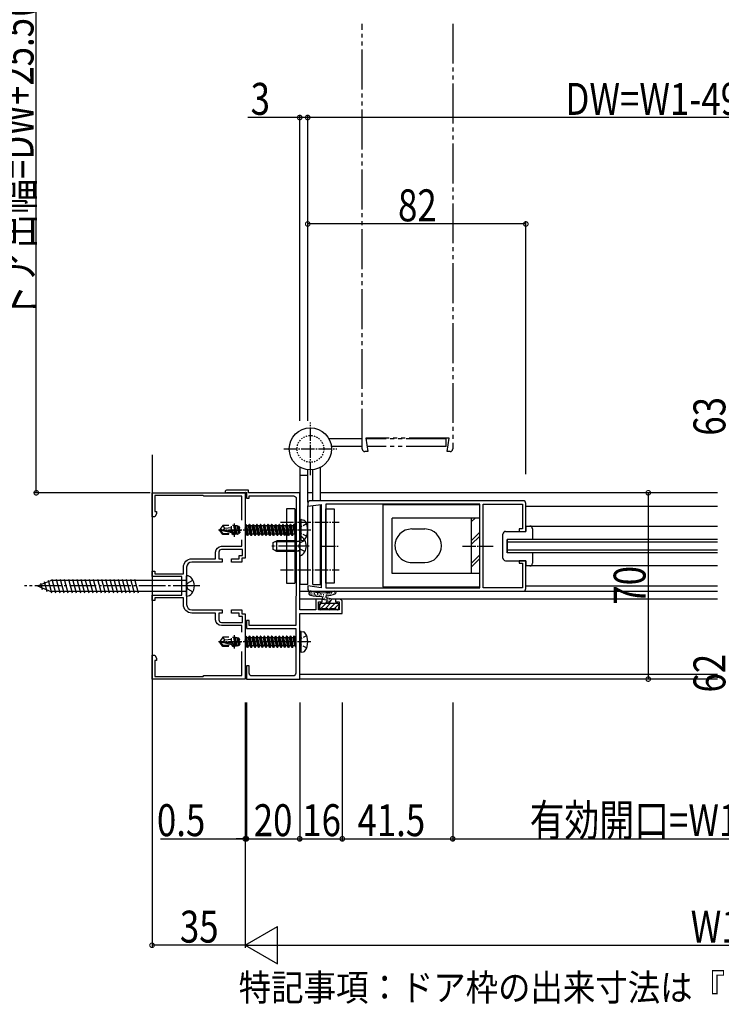
# Model space of a CAD drawing. Extents: x 0 to 1386, y 0 to 2245.
# Drawn here: x 464 to 727, y 1068 to 1438 of the extents above; entities that cross this region are included whole.
import ezdxf

# ---------------------------------------------------------------- set-up
doc = ezdxf.new("R2010")
doc.units = 0
for name, pattern in [('YCENTER_1', [13, 10, -1, 1, -1]), ('YDIVIDE_1', [15, 10, -1, 1, -1, 1, -1]), ('YDOT_1', [2, 1, -1]), ('YHIDDEN_1', [4, 3, -1])]:
    doc.linetypes.add(name, pattern=pattern)
for name, color, linetype in [('USER1', 3, 'CONTINUOUS'), ('YKK_11', 7, 'CONTINUOUS'), ('YKK_12', 2, 'CONTINUOUS'), ('YKK_13', 4, 'CONTINUOUS'), ('YKK_D', 6, 'CONTINUOUS')]:
    doc.layers.add(name, color=color, linetype=linetype)
doc.styles.get("Standard").update_dxf_attribs({"font": 'txt.shx', "bigfont": 'extfont.shx'})
doc.styles.add('TEXT-B', font='extslim2.shx', dxfattribs={"width": 0.8, "bigfont": 'extfont2.shx'})

msp = doc.modelspace()

# ---------------------------------------------------------------- linework, layer by layer
at = {"layer": 'YKK_11', "linetype": 'YDIVIDE_1', "ltscale": 1.5}
for p, q in [((592.51, 1277.07), (592.51, 1436.82)), ((626.51, 1436.82), (626.51, 1277.07)), ((625.17, 1281.07), (593.85, 1281.07)), ((593.85, 1281.07), (594.56, 1276.07)), ((624.47, 1276.07), (625.17, 1281.07)), ((594.56, 1276.07), (593.51, 1276.07)), ((625.51, 1276.07), (624.47, 1276.07))]:
    msp.add_line(p, q, dxfattribs=at)
at = {"layer": 'YKK_11', "color": 2, "ltscale": 0.5}
for p, q in [((544.51, 1244.07), (544.51, 1249.07)), ((542.01, 1246.57), (547.01, 1246.57)), ((544.51, 1202.07), (544.51, 1207.07)), ((542.01, 1204.57), (547.01, 1204.57))]:
    msp.add_line(p, q, dxfattribs=at)
at = {"layer": 'YKK_11', "color": 0, "linetype": 'ByBlock'}
msp.add_lwpolyline([(569.01, 1216.57), (569.01, 1260.57), (549.81, 1260.57), (549.81, 1261.57), (541.51, 1261.57, 1.290994), (541.75, 1260.63), (541.9, 1260.67), (548.41, 1260.67), (548.65, 1260.79), (549.01, 1260.67), (549.01, 1258.57), (550.01, 1258.57), (550.01, 1259.37), (566.71, 1259.37, -0.414213), (567.71, 1258.37), (567.71, 1221.8), (567.61, 1221.57), (567.51, 1221.35), (567.51, 1210.77), (550.01, 1210.77), (550.01, 1212.57), (549.01, 1212.57), (549.01, 1209.57), (567.51, 1209.57), (567.51, 1192.77, -0.414213), (566.51, 1191.77), (551.01, 1191.77, -0.414213), (550.01, 1192.77), (550.01, 1195.57), (549.01, 1195.57), (549.01, 1190.57), (569.01, 1190.57), (569.01, 1215.17), (585.01, 1215.17), (585.01, 1219.57, 0.414213), (584.01, 1220.57), (582.51, 1220.57), (582.51, 1219.57), (583.81, 1219.57), (583.81, 1216.57), (576.01, 1216.57), (576.01, 1219.57), (577.51, 1219.57), (577.51, 1220.57), (575.01, 1220.57), (575.01, 1216.57)], format="xyb", close=True, dxfattribs=at)
at = {"layer": 'YKK_11', "color": 0, "linetype": 'ByBlock', "ltscale": 0.5}
for points in [[(547.21, 1250.26), (547.21, 1259.27), (533.01, 1259.27), (532.71, 1259.57), (514.51, 1259.57), (514.51, 1253.57), (515.16, 1253.57), (515.16, 1252.7), (514.51, 1251.57), (513.51, 1251.57), (513.51, 1260.57), (548.51, 1260.57), (548.51, 1236.07), (547.31, 1236.07), (547.31, 1234.57), (543.31, 1234.57), (543.31, 1235.77), (546.31, 1235.77), (546.31, 1237.07), (547.51, 1237.07), (547.51, 1239.27), (539.61, 1239.27, 0.414213), (538.61, 1238.27), (538.61, 1235.77), (539.81, 1235.77), (539.81, 1234.57), (528.51, 1234.57, 0.414213), (526.51, 1232.57), (526.51, 1226.03), (526.39, 1225.85), (526.39, 1225.3), (526.51, 1225.11), (526.51, 1218.57, 0.414213), (528.51, 1216.57), (539.81, 1216.57), (539.81, 1215.37), (538.61, 1215.37), (538.61, 1212.87, 0.414213), (539.61, 1211.87), (547.51, 1211.87), (547.51, 1214.07), (546.31, 1214.07), (546.31, 1215.37), (543.31, 1215.37), (543.31, 1216.57), (547.31, 1216.57), (547.31, 1215.07), (548.51, 1215.07), (548.51, 1190.57), (513.51, 1190.57), (513.51, 1199.57), (514.51, 1199.57), (515.16, 1198.45), (515.16, 1197.57), (514.51, 1197.57), (514.51, 1191.57), (532.71, 1191.57), (533.01, 1191.87), (547.21, 1191.87), (547.21, 1200.89)], [(547.21, 1208.26), (547.21, 1210.67), (539.61, 1210.67, -0.414213), (537.41, 1212.87), (537.41, 1215.37), (528.51, 1215.37, -0.414213), (525.31, 1218.57), (525.31, 1221.07), (514.51, 1221.07), (514.51, 1220.07), (513.51, 1220.07), (513.51, 1222.07), (524.71, 1222.07), (524.71, 1229.07), (513.51, 1229.07), (513.51, 1231.07), (514.51, 1231.07), (514.51, 1230.07), (525.31, 1230.07), (525.31, 1232.57, -0.414213), (528.51, 1235.77), (537.41, 1235.77), (537.41, 1238.27, -0.414213), (539.61, 1240.47), (547.21, 1240.47), (547.21, 1242.89)]]:
    msp.add_lwpolyline(points, format="xyb", dxfattribs=at)
msp.add_lwpolyline([(653.01, 1257.57), (573.01, 1257.57, 0.414213), (572.01, 1256.57), (572.01, 1255.53), (577.01, 1256.23), (577.01, 1224.91), (572.01, 1225.62), (572.01, 1224.57, 0.414213), (573.01, 1223.57), (653.01, 1223.57, 0.414209), (654.01, 1224.57), (654.01, 1235.07), (651.51, 1235.07), (651.51, 1234.07), (652.81, 1234.07), (652.81, 1224.87), (638.01, 1224.87), (638.01, 1256.27), (652.81, 1256.27), (652.81, 1247.07), (651.51, 1247.07), (651.51, 1246.07), (654.01, 1246.07), (654.01, 1256.57, 0.414213)], format="xyb", close=True, dxfattribs=at)
msp.add_lwpolyline([(578.81, 1224.87), (636.71, 1224.87), (636.71, 1256.27), (578.81, 1256.27)], close=True, dxfattribs=at)
msp.add_lwpolyline([(578.81, 1224.87), (636.71, 1224.87)], dxfattribs=at)
at = {"layer": 'YKK_11', "linetype": 'YDIVIDE_1', "ltscale": 1.5}
for centre, start, end in [((593.51, 1277.07), 180, 270), ((625.51, 1277.07), 270, 0)]:
    msp.add_arc(centre, 1, start, end, dxfattribs=at)
at = {"layer": 'YKK_12', "linetype": 'Continuous', "ltscale": 0.5}
for p, q in [((513.51, 1274.85), (513.51, 1177.44)), ((569.01, 1216.86), (569.01, 1260.57)), ((569.21, 1260.57), (569.01, 1260.57)), ((573.91, 1260.57), (572.11, 1260.57)), ((726.01, 1260.57), (576.81, 1260.57)), ((654.01, 1255.57), (726.01, 1255.57)), ((654.01, 1248.07), (726.01, 1248.07)), ((647.01, 1243.07), (647.01, 1238.07)), ((726.01, 1243.07), (647.01, 1243.07)), ((726.01, 1242.07), (647.01, 1242.07)), ((726.01, 1239.07), (647.01, 1239.07)), ((726.01, 1238.07), (647.01, 1238.07)), ((726.01, 1233.07), (654.01, 1233.07)), ((654.01, 1225.57), (726.01, 1225.57)), ((569.01, 1223.57), (726.01, 1223.57)), ((577.84, 1220.57), (569.01, 1220.57)), ((726.01, 1220.57), (581.11, 1220.57)), ((569.01, 1190.57), (569.01, 1214.88)), ((569.01, 1192.37), (726.01, 1192.37)), ((726.01, 1190.57), (569.01, 1190.57))]:
    msp.add_line(p, q, dxfattribs=at)
at = {"layer": 'YKK_13', "linetype": 'YCENTER_1', "ltscale": 0.5}
for p, q in [((573.01, 1267.15), (573.01, 1287)), ((563.09, 1277.07), (582.94, 1277.07)), ((561.73, 1249.57), (583.9, 1249.57)), ((573.21, 1246.57), (538.47, 1246.57)), ((572.51, 1240.57), (558.52, 1240.57)), ((570.62, 1240.57), (561.93, 1240.57)), ((577.43, 1240.57), (583.56, 1240.57)), ((630.18, 1240.57), (641.83, 1240.57)), ((561.73, 1231.57), (583.9, 1231.57)), ((573.21, 1204.57), (538.47, 1204.57))]:
    msp.add_line(p, q, dxfattribs=at)
at = {"layer": 'YKK_13', "linetype": 'YDIVIDE_1', "ltscale": 1.5}
for p, q in [((592.51, 1280.87), (579.97, 1280.87)), ((624.01, 1280.87), (594.03, 1280.87)), ((592.51, 1277.97), (580.89, 1277.97)), ((624.01, 1277.97), (594.29, 1277.97))]:
    msp.add_line(p, q, dxfattribs=at)
at = {"layer": 'YKK_13', "linetype": 'Continuous', "ltscale": 0.5}
for p, q in [((624.01, 1277.97), (624.01, 1280.87)), ((569.21, 1226.07), (569.21, 1270.12)), ((572.11, 1257.01), (572.11, 1269.2)), ((573.91, 1257.57), (573.91, 1269.2)), ((576.81, 1257.57), (576.81, 1270.12)), ((572.11, 1267.07), (569.21, 1267.07)), ((567.21, 1254.57), (564.01, 1254.57)), ((564.01, 1254.57), (564.01, 1226.57)), ((567.21, 1254.57), (567.21, 1226.57)), ((572.11, 1226.07), (572.11, 1255.65)), ((573.91, 1226.07), (573.91, 1255.79)), ((576.81, 1226.07), (576.81, 1256.05)), ((578.81, 1254.57), (582.01, 1254.57)), ((578.81, 1226.57), (578.81, 1254.57)), ((582.01, 1254.57), (582.01, 1226.57)), ((636.71, 1256.07), (600.31, 1256.07)), ((600.31, 1256.07), (600.31, 1225.27)), ((636.71, 1225.27), (636.71, 1256.07)), ((569.51, 1250.48), (569.01, 1250.4)), ((569.01, 1242.75), (569.01, 1250.4)), ((569.51, 1250.48), (570.49, 1250.31)), ((569.51, 1242.66), (569.51, 1250.48)), ((636.71, 1251.07), (603.81, 1251.07)), ((603.81, 1230.27), (603.81, 1251.07)), ((633.51, 1251.07), (633.51, 1230.27)), ((633.51, 1249.61), (634.98, 1251.07)), ((540.06, 1248.27), (539.01, 1246.72)), ((539.01, 1246.72), (539.01, 1246.42)), ((540.52, 1246.57), (539.01, 1246.72)), ((542.41, 1248.27), (540.06, 1248.27)), ((540.91, 1247.27), (540.06, 1248.27)), ((540.41, 1246.57), (540.91, 1247.27)), ((540.91, 1247.27), (543.41, 1247.52)), ((543.41, 1245.91), (543.41, 1248)), ((543.52, 1246.73), (543.42, 1246.73)), ((543.42, 1246.73), (543.52, 1245.89)), ((543.56, 1245.88), (543.42, 1246.73)), ((543.81, 1245.82), (543.52, 1246.73)), ((543.52, 1246.73), (543.66, 1245.86)), ((544.22, 1248.25), (543.79, 1248.25)), ((544.38, 1248.53), (544.22, 1248.25)), ((544.84, 1245.02), (544.22, 1248.25)), ((545.1, 1244.87), (544.49, 1248.49)), ((544.61, 1248.4), (545.19, 1244.9)), ((544.74, 1248.36), (544.88, 1248.12)), ((545.58, 1245.02), (544.88, 1248.12)), ((545.54, 1248.12), (544.88, 1248.12)), ((545.57, 1248.16), (545.54, 1248.12)), ((546.22, 1245.13), (545.54, 1248.12)), ((546.41, 1245.38), (545.95, 1248.15)), ((546.06, 1248.11), (546.48, 1245.57)), ((546.47, 1247.27), (546.33, 1247.89)), ((548.66, 1248.67), (548.51, 1248.41)), ((549.04, 1245.02), (548.51, 1247.38)), ((549.36, 1244.47), (548.66, 1248.67)), ((548.76, 1248.67), (548.66, 1248.67)), ((548.76, 1248.67), (549.46, 1244.47)), ((548.76, 1248.67), (549.08, 1248.12)), ((549.78, 1245.02), (549.08, 1248.12)), ((549.74, 1248.12), (549.08, 1248.12)), ((550.06, 1248.67), (549.74, 1248.12)), ((550.44, 1245.02), (549.74, 1248.12)), ((550.76, 1244.47), (550.06, 1248.67)), ((550.16, 1248.67), (550.06, 1248.67)), ((550.16, 1248.67), (550.86, 1244.47)), ((550.16, 1248.67), (550.48, 1248.12)), ((551.18, 1245.02), (550.48, 1248.12)), ((551.14, 1248.12), (550.48, 1248.12)), ((551.46, 1248.67), (551.14, 1248.12)), ((551.84, 1245.02), (551.14, 1248.12)), ((552.16, 1244.47), (551.46, 1248.67)), ((551.56, 1248.67), (551.46, 1248.67)), ((551.56, 1248.67), (552.26, 1244.47)), ((551.56, 1248.67), (551.88, 1248.12)), ((552.58, 1245.02), (551.88, 1248.12)), ((552.54, 1248.12), (551.88, 1248.12)), ((552.86, 1248.67), (552.54, 1248.12)), ((553.24, 1245.02), (552.54, 1248.12)), ((553.56, 1244.47), (552.86, 1248.67)), ((552.96, 1248.67), (552.86, 1248.67)), ((552.96, 1248.67), (553.66, 1244.47)), ((552.96, 1248.67), (553.28, 1248.12)), ((553.98, 1245.02), (553.28, 1248.12)), ((553.94, 1248.12), (553.28, 1248.12)), ((554.26, 1248.67), (553.94, 1248.12)), ((554.64, 1245.02), (553.94, 1248.12)), ((554.96, 1244.47), (554.26, 1248.67)), ((554.36, 1248.67), (554.26, 1248.67)), ((554.36, 1248.67), (555.06, 1244.47)), ((554.36, 1248.67), (554.68, 1248.12)), ((555.38, 1245.02), (554.68, 1248.12)), ((555.34, 1248.12), (554.68, 1248.12)), ((555.66, 1248.67), (555.34, 1248.12)), ((556.04, 1245.02), (555.34, 1248.12)), ((556.36, 1244.47), (555.66, 1248.67)), ((555.76, 1248.67), (555.66, 1248.67)), ((555.76, 1248.67), (556.46, 1244.47)), ((555.76, 1248.67), (556.08, 1248.12)), ((556.74, 1248.12), (556.08, 1248.12)), ((556.78, 1245.02), (556.08, 1248.12)), ((557.06, 1248.67), (556.74, 1248.12)), ((557.09, 1246.57), (556.74, 1248.12)), ((557.76, 1244.47), (557.06, 1248.67)), ((557.16, 1248.67), (557.06, 1248.67)), ((557.16, 1248.67), (557.86, 1244.47)), ((557.16, 1248.67), (557.48, 1248.12)), ((558.14, 1248.12), (557.48, 1248.12)), ((558.18, 1245.02), (557.48, 1248.12)), ((558.46, 1248.67), (558.14, 1248.12)), ((558.49, 1246.57), (558.14, 1248.12)), ((559.16, 1244.47), (558.46, 1248.67)), ((558.56, 1248.67), (558.46, 1248.67)), ((558.56, 1248.67), (559.26, 1244.47)), ((558.56, 1248.67), (558.88, 1248.12)), ((559.54, 1248.12), (558.88, 1248.12)), ((559.58, 1245.02), (558.88, 1248.12)), ((559.86, 1248.67), (559.54, 1248.12)), ((559.89, 1246.57), (559.54, 1248.12)), ((560.56, 1244.47), (559.86, 1248.67)), ((559.96, 1248.67), (559.86, 1248.67)), ((559.96, 1248.67), (560.66, 1244.47)), ((559.96, 1248.67), (560.28, 1248.12)), ((560.94, 1248.12), (560.28, 1248.12)), ((560.98, 1245.02), (560.28, 1248.12)), ((561.26, 1248.67), (560.94, 1248.12)), ((561.29, 1246.57), (560.94, 1248.12)), ((561.96, 1244.47), (561.26, 1248.67)), ((561.36, 1248.67), (561.26, 1248.67)), ((561.36, 1248.67), (562.06, 1244.47)), ((561.36, 1248.67), (561.68, 1248.12)), ((562.38, 1245.02), (561.68, 1248.12)), ((562.34, 1248.12), (561.68, 1248.12)), ((562.66, 1248.67), (562.34, 1248.12)), ((563.04, 1245.02), (562.34, 1248.12)), ((563.36, 1244.47), (562.66, 1248.67)), ((562.76, 1248.67), (562.66, 1248.67)), ((562.76, 1248.67), (563.46, 1244.47)), ((562.76, 1248.67), (563.08, 1248.12)), ((563.78, 1245.02), (563.08, 1248.12)), ((563.74, 1248.12), (563.08, 1248.12)), ((564.06, 1248.67), (563.74, 1248.12)), ((564.44, 1245.02), (563.74, 1248.12)), ((564.76, 1244.47), (564.06, 1248.67)), ((564.16, 1248.67), (564.06, 1248.67)), ((564.16, 1248.67), (564.86, 1244.47)), ((564.16, 1248.67), (564.48, 1248.12)), ((565.18, 1245.02), (564.48, 1248.12)), ((565.14, 1248.12), (564.48, 1248.12)), ((565.46, 1248.67), (565.14, 1248.12)), ((565.84, 1245.02), (565.14, 1248.12)), ((566.16, 1244.47), (565.46, 1248.67)), ((565.56, 1248.67), (565.46, 1248.67)), ((565.56, 1248.67), (566.26, 1244.47)), ((565.56, 1248.67), (565.88, 1248.12)), ((566.58, 1245.02), (565.88, 1248.12)), ((566.54, 1248.12), (565.88, 1248.12)), ((566.86, 1248.67), (566.54, 1248.12)), ((567.24, 1245.02), (566.54, 1248.12)), ((567.56, 1244.47), (566.86, 1248.67)), ((566.96, 1248.67), (566.86, 1248.67)), ((566.96, 1248.67), (567.28, 1248.12)), ((566.96, 1248.67), (567.66, 1244.47)), ((567.71, 1246.21), (567.28, 1248.12)), ((567.71, 1248.12), (567.28, 1248.12)), ((611.11, 1246.97), (616.01, 1246.97)), ((654.01, 1248.07), (655.51, 1248.07)), ((654.01, 1248.07), (654.01, 1246.07)), ((656.51, 1247.07), (656.51, 1243.07)), ((540.52, 1246.57), (539.01, 1246.57)), ((539.37, 1246.42), (539.01, 1246.42)), ((540.06, 1244.87), (539.01, 1246.42)), ((540.22, 1245.17), (539.37, 1246.42)), ((544.62, 1245.23), (539.37, 1246.42)), ((540.06, 1244.87), (540.22, 1245.17)), ((542.41, 1244.87), (540.06, 1244.87)), ((542.44, 1245.17), (540.22, 1245.17)), ((544.52, 1245.66), (540.52, 1246.57)), ((544.46, 1245.17), (543.38, 1245.17)), ((543.41, 1245.15), (543.41, 1245.17)), ((543.6, 1245.17), (543.62, 1245.01)), ((543.71, 1244.96), (543.68, 1245.17)), ((543.78, 1245.17), (543.84, 1244.81)), ((543.9, 1244.74), (544.06, 1245.02)), ((544.06, 1245.02), (544.02, 1245.17)), ((544.84, 1245.02), (544.06, 1245.02)), ((544.96, 1244.83), (544.84, 1245.02)), ((545.56, 1244.98), (545.58, 1245.02)), ((546.04, 1245.02), (545.58, 1245.02)), ((549.04, 1245.02), (548.51, 1245.02)), ((549.36, 1244.47), (549.04, 1245.02)), ((549.46, 1244.47), (549.36, 1244.47)), ((549.46, 1244.47), (549.78, 1245.02)), ((550.44, 1245.02), (549.78, 1245.02)), ((550.76, 1244.47), (550.44, 1245.02)), ((550.86, 1244.47), (550.76, 1244.47)), ((550.86, 1244.47), (551.18, 1245.02)), ((551.84, 1245.02), (551.18, 1245.02)), ((552.16, 1244.47), (551.84, 1245.02)), ((552.26, 1244.47), (552.16, 1244.47)), ((552.26, 1244.47), (552.58, 1245.02)), ((553.24, 1245.02), (552.58, 1245.02)), ((553.56, 1244.47), (553.24, 1245.02)), ((553.66, 1244.47), (553.56, 1244.47)), ((553.66, 1244.47), (553.98, 1245.02)), ((554.64, 1245.02), (553.98, 1245.02)), ((554.96, 1244.47), (554.64, 1245.02)), ((555.06, 1244.47), (554.96, 1244.47)), ((555.06, 1244.47), (555.38, 1245.02)), ((556.04, 1245.02), (555.38, 1245.02)), ((556.36, 1244.47), (556.04, 1245.02)), ((556.46, 1244.47), (556.36, 1244.47)), ((556.46, 1244.47), (556.78, 1245.02)), ((557.44, 1245.02), (556.78, 1245.02)), ((557.44, 1245.02), (557.09, 1246.57)), ((557.76, 1244.47), (557.44, 1245.02)), ((557.86, 1244.47), (557.76, 1244.47)), ((557.86, 1244.47), (558.18, 1245.02)), ((558.84, 1245.02), (558.18, 1245.02)), ((558.84, 1245.02), (558.49, 1246.57)), ((559.16, 1244.47), (558.84, 1245.02)), ((559.26, 1244.47), (559.16, 1244.47)), ((559.26, 1244.47), (559.58, 1245.02)), ((560.24, 1245.02), (559.58, 1245.02)), ((560.24, 1245.02), (559.89, 1246.57)), ((560.56, 1244.47), (560.24, 1245.02)), ((560.66, 1244.47), (560.56, 1244.47)), ((560.66, 1244.47), (560.98, 1245.02)), ((561.64, 1245.02), (560.98, 1245.02)), ((561.64, 1245.02), (561.29, 1246.57)), ((561.96, 1244.47), (561.64, 1245.02)), ((562.06, 1244.47), (561.96, 1244.47)), ((562.06, 1244.47), (562.38, 1245.02)), ((563.04, 1245.02), (562.38, 1245.02)), ((563.36, 1244.47), (563.04, 1245.02)), ((563.46, 1244.47), (563.36, 1244.47)), ((563.46, 1244.47), (563.78, 1245.02)), ((564.44, 1245.02), (563.78, 1245.02)), ((564.76, 1244.47), (564.44, 1245.02)), ((564.86, 1244.47), (564.76, 1244.47)), ((564.86, 1244.47), (565.18, 1245.02)), ((565.84, 1245.02), (565.18, 1245.02)), ((566.16, 1244.47), (565.84, 1245.02)), ((566.26, 1244.47), (566.16, 1244.47)), ((566.26, 1244.47), (566.58, 1245.02)), ((567.24, 1245.02), (566.58, 1245.02)), ((567.56, 1244.47), (567.24, 1245.02)), ((567.66, 1244.47), (567.56, 1244.47)), ((567.66, 1244.47), (567.71, 1244.56)), ((569.01, 1244.17), (569.01, 1236.98)), ((636.71, 1245.74), (633.51, 1242.54)), ((636.71, 1244.32), (633.51, 1241.12)), ((645.41, 1236.07), (645.41, 1245.07)), ((646.41, 1246.07), (654.01, 1246.07)), ((656.51, 1243.07), (647.01, 1243.07)), ((647.01, 1238.07), (647.01, 1243.07)), ((559.01, 1241.87), (560.41, 1242.57)), ((559.01, 1239.27), (559.01, 1241.87)), ((560.41, 1238.57), (559.01, 1239.27)), ((567.61, 1242.19), (559.65, 1242.19)), ((567.61, 1242.57), (560.41, 1242.57)), ((560.41, 1238.57), (560.41, 1242.57)), ((567.61, 1238.57), (567.61, 1242.57)), ((567.61, 1242.57), (568.42, 1242.43)), ((567.61, 1242.19), (568.63, 1242.43)), ((568.55, 1240.57), (569.16, 1241.72)), ((568.55, 1240.57), (569.16, 1239.43)), ((569.51, 1242.66), (569.01, 1242.75)), ((570.98, 1242.62), (569.16, 1241.72)), ((570.98, 1238.52), (569.16, 1239.43)), ((569.51, 1242.66), (570.49, 1242.83)), ((567.61, 1238.95), (559.65, 1238.95)), ((567.61, 1238.57), (560.41, 1238.57)), ((567.61, 1238.95), (568.63, 1238.71)), ((567.61, 1238.57), (568.42, 1238.72)), ((636.71, 1237.25), (633.51, 1234.05)), ((633.51, 1232.64), (636.71, 1235.84)), ((656.51, 1238.07), (647.01, 1238.07)), ((656.51, 1238.07), (656.51, 1234.07)), ((611.11, 1234.37), (616.01, 1234.37)), ((646.41, 1235.07), (654.01, 1235.07)), ((654.01, 1235.07), (654.01, 1233.07)), ((655.51, 1233.07), (654.01, 1233.07)), ((636.71, 1230.27), (603.81, 1230.27)), ((564.01, 1226.57), (567.21, 1226.57)), ((572.11, 1226.07), (569.21, 1226.07)), ((573.91, 1226.07), (576.81, 1226.07)), ((582.01, 1226.57), (578.81, 1226.57)), ((600.31, 1225.27), (636.71, 1225.27)), ((573.05, 1222.99), (573.25, 1222.99)), ((573.18, 1222.44), (573.38, 1222.44)), ((573.42, 1223.16), (573.62, 1223.16)), ((573.9, 1222.88), (574.1, 1222.88)), ((573.9, 1222.33), (574.1, 1222.33)), ((574.49, 1222.75), (574.69, 1222.75)), ((574.56, 1222.4), (574.76, 1222.4)), ((574.99, 1222.06), (575.19, 1222.06)), ((575.61, 1222.64), (575.81, 1222.64)), ((575.75, 1222.45), (575.95, 1222.45)), ((576.41, 1222.06), (576.61, 1222.06)), ((576.67, 1222.78), (576.87, 1222.78)), ((576.98, 1222.44), (577.18, 1222.44)), ((577.3, 1221.71), (577.88, 1220.49)), ((577.86, 1222.4), (578.06, 1222.4)), ((577.93, 1221.78), (578.13, 1221.78)), ((578.17, 1220.98), (578.37, 1220.98)), ((578.78, 1222.07), (578.98, 1222.07)), ((578.93, 1222.54), (579.13, 1222.54)), ((581.14, 1220.56), (579.07, 1221.1)), ((579.45, 1222.75), (579.65, 1222.75)), ((579.54, 1222.26), (579.74, 1222.26)), ((580.24, 1222.82), (580.44, 1222.82)), ((580.3, 1222.47), (580.5, 1222.47)), ((580.88, 1222.99), (581.08, 1222.99)), ((581.59, 1222.54), (581.79, 1222.54)), ((582.03, 1223.09), (582.23, 1223.09)), ((576.4, 1218.54), (576.5, 1217.04)), ((576.42, 1218.24), (577.25, 1219.07)), ((576.62, 1216.75), (578.94, 1219.07)), ((576.9, 1219.07), (583.2, 1219.07)), ((579.41, 1220.09), (577.88, 1220.49)), ((578.64, 1217.07), (580.64, 1219.07)), ((579.41, 1220.09), (578.66, 1219.07)), ((578.79, 1220.53), (578.99, 1220.53)), ((579.24, 1220.72), (579.44, 1220.72)), ((579.5, 1219.39), (579.7, 1219.39)), ((579.86, 1219.77), (580.06, 1219.77)), ((579.87, 1216.6), (582.34, 1219.07)), ((579.95, 1220.47), (580.15, 1220.47)), ((580.05, 1219.07), (581.14, 1220.56)), ((580.49, 1220.15), (580.69, 1220.15)), ((582.03, 1217.07), (583.68, 1218.71)), ((583.7, 1218.54), (583.6, 1217.04)), ((577.5, 1217.07), (579.55, 1217.07)), ((580.55, 1217.07), (582.6, 1217.07)), ((583.26, 1216.6), (583.57, 1216.91)), ((540.06, 1206.27), (539.01, 1204.72)), ((542.41, 1206.27), (540.06, 1206.27)), ((540.91, 1205.27), (540.06, 1206.27)), ((543.41, 1203.91), (543.41, 1206)), ((544.22, 1206.25), (543.79, 1206.25)), ((544.38, 1206.53), (544.22, 1206.25)), ((544.84, 1203.02), (544.22, 1206.25)), ((545.1, 1202.87), (544.49, 1206.49)), ((544.61, 1206.4), (545.19, 1202.9)), ((544.74, 1206.36), (544.88, 1206.12)), ((545.58, 1203.02), (544.88, 1206.12)), ((545.54, 1206.12), (544.88, 1206.12)), ((545.57, 1206.16), (545.54, 1206.12)), ((546.22, 1203.13), (545.54, 1206.12)), ((546.41, 1203.38), (545.95, 1206.15)), ((546.06, 1206.11), (546.48, 1203.57)), ((548.66, 1206.67), (548.51, 1206.41)), ((549.36, 1202.47), (548.66, 1206.67)), ((548.76, 1206.67), (548.66, 1206.67)), ((548.76, 1206.67), (549.46, 1202.47)), ((548.76, 1206.67), (549.08, 1206.12)), ((549.78, 1203.02), (549.08, 1206.12)), ((549.74, 1206.12), (549.08, 1206.12)), ((550.06, 1206.67), (549.74, 1206.12)), ((550.44, 1203.02), (549.74, 1206.12)), ((550.76, 1202.47), (550.06, 1206.67)), ((550.16, 1206.67), (550.06, 1206.67)), ((550.16, 1206.67), (550.86, 1202.47)), ((550.16, 1206.67), (550.48, 1206.12)), ((551.18, 1203.02), (550.48, 1206.12)), ((551.14, 1206.12), (550.48, 1206.12)), ((551.46, 1206.67), (551.14, 1206.12)), ((551.84, 1203.02), (551.14, 1206.12)), ((552.16, 1202.47), (551.46, 1206.67)), ((551.56, 1206.67), (551.46, 1206.67)), ((551.56, 1206.67), (552.26, 1202.47)), ((551.56, 1206.67), (551.88, 1206.12)), ((552.58, 1203.02), (551.88, 1206.12)), ((552.54, 1206.12), (551.88, 1206.12)), ((552.86, 1206.67), (552.54, 1206.12)), ((553.24, 1203.02), (552.54, 1206.12)), ((553.56, 1202.47), (552.86, 1206.67)), ((552.96, 1206.67), (552.86, 1206.67)), ((552.96, 1206.67), (553.66, 1202.47)), ((552.96, 1206.67), (553.28, 1206.12)), ((553.98, 1203.02), (553.28, 1206.12)), ((553.94, 1206.12), (553.28, 1206.12)), ((554.26, 1206.67), (553.94, 1206.12)), ((554.64, 1203.02), (553.94, 1206.12)), ((554.96, 1202.47), (554.26, 1206.67)), ((554.36, 1206.67), (554.26, 1206.67)), ((554.36, 1206.67), (555.06, 1202.47)), ((554.36, 1206.67), (554.68, 1206.12)), ((555.38, 1203.02), (554.68, 1206.12)), ((555.34, 1206.12), (554.68, 1206.12)), ((555.66, 1206.67), (555.34, 1206.12)), ((556.04, 1203.02), (555.34, 1206.12)), ((556.36, 1202.47), (555.66, 1206.67)), ((555.76, 1206.67), (555.66, 1206.67)), ((555.76, 1206.67), (556.46, 1202.47)), ((555.76, 1206.67), (556.08, 1206.12)), ((556.74, 1206.12), (556.08, 1206.12)), ((556.78, 1203.02), (556.08, 1206.12)), ((557.06, 1206.67), (556.74, 1206.12)), ((557.09, 1204.57), (556.74, 1206.12)), ((557.76, 1202.47), (557.06, 1206.67)), ((557.16, 1206.67), (557.06, 1206.67)), ((557.16, 1206.67), (557.86, 1202.47)), ((557.16, 1206.67), (557.48, 1206.12)), ((558.14, 1206.12), (557.48, 1206.12)), ((558.18, 1203.02), (557.48, 1206.12)), ((558.46, 1206.67), (558.14, 1206.12)), ((558.49, 1204.57), (558.14, 1206.12)), ((559.16, 1202.47), (558.46, 1206.67)), ((558.56, 1206.67), (558.46, 1206.67)), ((558.56, 1206.67), (559.26, 1202.47)), ((558.56, 1206.67), (558.88, 1206.12)), ((559.54, 1206.12), (558.88, 1206.12)), ((559.58, 1203.02), (558.88, 1206.12)), ((559.86, 1206.67), (559.54, 1206.12)), ((559.89, 1204.57), (559.54, 1206.12)), ((560.56, 1202.47), (559.86, 1206.67)), ((559.96, 1206.67), (559.86, 1206.67)), ((559.96, 1206.67), (560.66, 1202.47)), ((559.96, 1206.67), (560.28, 1206.12)), ((560.94, 1206.12), (560.28, 1206.12)), ((560.98, 1203.02), (560.28, 1206.12)), ((561.26, 1206.67), (560.94, 1206.12)), ((561.29, 1204.57), (560.94, 1206.12)), ((561.96, 1202.47), (561.26, 1206.67)), ((561.36, 1206.67), (561.26, 1206.67)), ((561.36, 1206.67), (562.06, 1202.47)), ((561.36, 1206.67), (561.68, 1206.12)), ((562.38, 1203.02), (561.68, 1206.12)), ((562.34, 1206.12), (561.68, 1206.12)), ((562.66, 1206.67), (562.34, 1206.12)), ((563.04, 1203.02), (562.34, 1206.12)), ((563.36, 1202.47), (562.66, 1206.67)), ((562.76, 1206.67), (562.66, 1206.67)), ((562.76, 1206.67), (563.46, 1202.47)), ((562.76, 1206.67), (563.08, 1206.12)), ((563.78, 1203.02), (563.08, 1206.12)), ((563.74, 1206.12), (563.08, 1206.12)), ((564.06, 1206.67), (563.74, 1206.12)), ((564.44, 1203.02), (563.74, 1206.12)), ((564.76, 1202.47), (564.06, 1206.67)), ((564.16, 1206.67), (564.06, 1206.67)), ((564.16, 1206.67), (564.86, 1202.47)), ((564.16, 1206.67), (564.48, 1206.12)), ((565.18, 1203.02), (564.48, 1206.12)), ((565.14, 1206.12), (564.48, 1206.12)), ((565.46, 1206.67), (565.14, 1206.12)), ((565.84, 1203.02), (565.14, 1206.12)), ((566.16, 1202.47), (565.46, 1206.67)), ((565.56, 1206.67), (565.46, 1206.67)), ((565.56, 1206.67), (566.26, 1202.47)), ((565.56, 1206.67), (565.88, 1206.12)), ((566.58, 1203.02), (565.88, 1206.12)), ((566.54, 1206.12), (565.88, 1206.12)), ((566.86, 1206.67), (566.54, 1206.12)), ((567.24, 1203.02), (566.54, 1206.12)), ((567.51, 1202.77), (566.86, 1206.67)), ((566.96, 1206.67), (566.86, 1206.67)), ((566.96, 1206.67), (567.28, 1206.12)), ((566.96, 1206.67), (567.51, 1203.37)), ((567.51, 1205.09), (567.28, 1206.12)), ((567.51, 1206.12), (567.28, 1206.12)), ((569.51, 1208.48), (569.01, 1208.4)), ((569.01, 1200.75), (569.01, 1208.4)), ((569.51, 1208.48), (570.49, 1208.31)), ((569.51, 1200.66), (569.51, 1208.48)), ((539.01, 1204.72), (539.01, 1204.42)), ((540.52, 1204.57), (539.01, 1204.72)), ((540.52, 1204.57), (539.01, 1204.57)), ((539.37, 1204.42), (539.01, 1204.42)), ((540.06, 1202.87), (539.01, 1204.42)), ((540.22, 1203.17), (539.37, 1204.42)), ((544.62, 1203.23), (539.37, 1204.42)), ((540.06, 1202.87), (540.22, 1203.17)), ((542.41, 1202.87), (540.06, 1202.87)), ((542.44, 1203.17), (540.22, 1203.17)), ((540.41, 1204.57), (540.91, 1205.27)), ((544.52, 1203.66), (540.52, 1204.57)), ((540.91, 1205.27), (543.41, 1205.52)), ((544.46, 1203.17), (543.38, 1203.17)), ((543.41, 1203.15), (543.41, 1203.17)), ((543.52, 1204.73), (543.42, 1204.73)), ((543.42, 1204.73), (543.52, 1203.89)), ((543.56, 1203.88), (543.42, 1204.73)), ((543.81, 1203.82), (543.52, 1204.73)), ((543.52, 1204.73), (543.66, 1203.86)), ((543.6, 1203.17), (543.62, 1203.01)), ((543.71, 1202.96), (543.68, 1203.17)), ((543.78, 1203.17), (543.84, 1202.81)), ((543.9, 1202.74), (544.06, 1203.02)), ((544.06, 1203.02), (544.02, 1203.17)), ((544.84, 1203.02), (544.06, 1203.02)), ((544.96, 1202.83), (544.84, 1203.02)), ((545.56, 1202.98), (545.58, 1203.02)), ((546.04, 1203.02), (545.58, 1203.02)), ((546.47, 1205.27), (546.33, 1205.89)), ((549.04, 1203.02), (548.51, 1205.38)), ((549.04, 1203.02), (548.51, 1203.02)), ((549.36, 1202.47), (549.04, 1203.02)), ((549.46, 1202.47), (549.36, 1202.47)), ((549.46, 1202.47), (549.78, 1203.02)), ((550.44, 1203.02), (549.78, 1203.02)), ((550.76, 1202.47), (550.44, 1203.02)), ((550.86, 1202.47), (550.76, 1202.47)), ((550.86, 1202.47), (551.18, 1203.02)), ((551.84, 1203.02), (551.18, 1203.02)), ((552.16, 1202.47), (551.84, 1203.02)), ((552.26, 1202.47), (552.16, 1202.47)), ((552.26, 1202.47), (552.58, 1203.02)), ((553.24, 1203.02), (552.58, 1203.02)), ((553.56, 1202.47), (553.24, 1203.02)), ((553.66, 1202.47), (553.56, 1202.47)), ((553.66, 1202.47), (553.98, 1203.02)), ((554.64, 1203.02), (553.98, 1203.02)), ((554.96, 1202.47), (554.64, 1203.02)), ((555.06, 1202.47), (554.96, 1202.47)), ((555.06, 1202.47), (555.38, 1203.02)), ((556.04, 1203.02), (555.38, 1203.02)), ((556.36, 1202.47), (556.04, 1203.02)), ((556.46, 1202.47), (556.36, 1202.47)), ((556.46, 1202.47), (556.78, 1203.02)), ((557.44, 1203.02), (556.78, 1203.02)), ((557.44, 1203.02), (557.09, 1204.57)), ((557.76, 1202.47), (557.44, 1203.02)), ((557.86, 1202.47), (557.76, 1202.47)), ((557.86, 1202.47), (558.18, 1203.02)), ((558.84, 1203.02), (558.18, 1203.02)), ((558.84, 1203.02), (558.49, 1204.57)), ((559.16, 1202.47), (558.84, 1203.02)), ((559.26, 1202.47), (559.16, 1202.47)), ((559.26, 1202.47), (559.58, 1203.02)), ((560.24, 1203.02), (559.58, 1203.02)), ((560.24, 1203.02), (559.89, 1204.57)), ((560.56, 1202.47), (560.24, 1203.02)), ((560.66, 1202.47), (560.56, 1202.47)), ((560.66, 1202.47), (560.98, 1203.02)), ((561.64, 1203.02), (560.98, 1203.02)), ((561.64, 1203.02), (561.29, 1204.57)), ((561.96, 1202.47), (561.64, 1203.02)), ((562.06, 1202.47), (561.96, 1202.47)), ((562.06, 1202.47), (562.38, 1203.02)), ((563.04, 1203.02), (562.38, 1203.02)), ((563.36, 1202.47), (563.04, 1203.02)), ((563.46, 1202.47), (563.36, 1202.47)), ((563.46, 1202.47), (563.78, 1203.02)), ((564.44, 1203.02), (563.78, 1203.02)), ((564.76, 1202.47), (564.44, 1203.02)), ((564.86, 1202.47), (564.76, 1202.47)), ((564.86, 1202.47), (565.18, 1203.02)), ((565.84, 1203.02), (565.18, 1203.02)), ((566.16, 1202.47), (565.84, 1203.02)), ((566.26, 1202.47), (566.16, 1202.47)), ((566.26, 1202.47), (566.58, 1203.02)), ((567.24, 1203.02), (566.58, 1203.02)), ((567.51, 1202.56), (567.24, 1203.02)), ((569.51, 1200.66), (569.01, 1200.75)), ((569.51, 1200.66), (570.49, 1200.83))]:
    msp.add_line(p, q, dxfattribs=at)
at = {"layer": 'YKK_13', "linetype": 'YHIDDEN_1', "ltscale": 0.5}
for p, q in [((569.28, 1247.72), (569.01, 1247.22)), ((571.59, 1248.87), (569.28, 1247.72)), ((569.28, 1245.43), (569.01, 1245.92)), ((571.59, 1244.27), (569.28, 1245.43)), ((571.59, 1206.87), (569.28, 1205.72)), ((569.28, 1205.72), (569.01, 1205.22)), ((569.28, 1203.43), (569.01, 1203.92)), ((571.59, 1202.27), (569.28, 1203.43))]:
    msp.add_line(p, q, dxfattribs=at)
at = {"layer": 'YKK_13', "linetype": 'Continuous'}
for p, q in [((526.5, 1221.77), (526.5, 1229.37)), ((470.5, 1225.57), (475.45, 1227.62)), ((470.5, 1225.57), (475.45, 1223.52)), ((471.61, 1226.63), (472.25, 1224.25)), ((473.01, 1227.21), (474, 1223.53)), ((474.41, 1227.79), (475.7, 1222.97)), ((526.5, 1227.62), (475.45, 1227.62)), ((475.86, 1228.17), (477.25, 1222.97)), ((477.41, 1228.17), (478.81, 1222.97)), ((478.97, 1228.17), (480.36, 1222.97)), ((480.52, 1228.17), (481.91, 1222.97)), ((482.07, 1228.17), (483.46, 1222.97)), ((483.62, 1228.17), (485.02, 1222.97)), ((485.18, 1228.17), (486.57, 1222.97)), ((486.73, 1228.17), (488.12, 1222.97)), ((488.28, 1228.17), (489.68, 1222.97)), ((489.84, 1228.17), (491.23, 1222.97)), ((491.39, 1228.17), (492.78, 1222.97)), ((492.94, 1228.17), (494.34, 1222.97)), ((494.49, 1228.17), (495.89, 1222.97)), ((496.05, 1228.17), (497.44, 1222.97)), ((497.6, 1228.17), (498.99, 1222.97)), ((499.15, 1228.17), (500.55, 1222.97)), ((500.71, 1228.17), (502.1, 1222.97)), ((502.26, 1228.17), (503.65, 1222.97)), ((503.81, 1228.17), (505.21, 1222.97)), ((505.37, 1228.17), (506.76, 1222.97)), ((506.92, 1228.17), (508.31, 1222.97)), ((526.5, 1223.52), (475.45, 1223.52))]:
    msp.add_line(p, q, dxfattribs=at)
at = {"layer": 'YKK_13', "linetype": 'YCENTER_1'}
for p, q in [((531.5, 1225.57), (465.5, 1225.57)), ((526.5, 1225.57), (526.77, 1226.64)), ((526.5, 1225.57), (526.77, 1224.5)), ((526.77, 1226.64), (528.89, 1227.72)), ((526.77, 1224.5), (528.89, 1223.42))]:
    msp.add_line(p, q, dxfattribs=at)
at = {"layer": 'YKK_13', "linetype": 'Continuous', "ltscale": 0.5}
msp.add_circle((573.01, 1277.07), 7.92, dxfattribs=at)
at = {"layer": 'YKK_13', "linetype": 'YDOT_1', "ltscale": 0.5}
msp.add_circle((573.01, 1277.07), 5.03, dxfattribs=at)
at = {"layer": 'YKK_13', "linetype": 'Continuous', "ltscale": 0.5}
for centre, radius, start, end in [((570.33, 1249.43), 0.9, 30.6359, 80), ((565.51, 1246.57), 6.5, 329.3641, 30.6359), ((611.11, 1240.67), 6.3, 90, 179.9999), ((616.01, 1240.67), 6.3, 270, 90), ((655.51, 1247.07), 1, 0, 90), ((544.46, 1245.42), 0.248, 270, 77.191), ((569.17, 1244.17), 0.154, 62.719, 180), ((567.31, 1240.57), 4.2, 297.281, 62.719), ((570.33, 1243.72), 0.9, 280, 329.3641), ((646.41, 1245.07), 1, 90, 180), ((568.51, 1242.92), 0.5, 259.909, 0), ((611.11, 1240.67), 6.3, 179.9999, 270), ((568.51, 1238.22), 0.5, 0, 100.091), ((569.17, 1236.98), 0.154, 180, 297.281), ((646.41, 1236.07), 1, 180, 270), ((655.51, 1234.07), 1, 270, 0), ((573.17, 1222.83), 0.75, 75.9874, 258.0365), ((576.75, 1239.7), 18, 258.0331, 271.7557), ((577.71, 1241.02), 18, 255.9897, 284.0102), ((579.17, 1221.48), 0.387, 97.565, 255.4077), ((576.75, 1239.7), 18, 277.564, 288.2174), ((582.19, 1223.07), 0.5, 291.7843, 104.0108), ((576.9, 1218.57), 0.5, 90, 183.8059), ((583.2, 1218.57), 0.5, 356.1941, 90), ((577, 1217.07), 0.5, 180, 0), ((580.05, 1217.07), 0.5, 180, 0), ((583.1, 1217.07), 0.5, 180, 0), ((570.33, 1207.43), 0.9, 30.6359, 80), ((565.51, 1204.57), 6.5, 329.3641, 30.6359), ((544.46, 1203.42), 0.248, 270, 77.191), ((570.33, 1201.72), 0.9, 280, 329.3641)]:
    msp.add_arc(centre, radius, start, end, dxfattribs=at)
at = {"layer": 'YKK_13', "linetype": 'Continuous'}
for centre, radius, start, end in [((526.55, 1226.97), 2.4, 36.3011, 91.1718), ((524.6, 1225.57), 4.8, 324, 36), ((526.55, 1224.17), 2.4, 268.8282, 323.6989)]:
    msp.add_arc(centre, radius, start, end, dxfattribs=at)
at = {"layer": 'YKK_D'}
for p, q in [((469.97, 1260.57), (469.97, 1560.57)), ((569.01, 1287.57), (569.01, 1402.57)), ((572.01, 1287.57), (572.01, 1402.57)), ((572.01, 1287.57), (572.01, 1402.57)), ((569.01, 1401.57), (549.56, 1401.57)), ((572.01, 1401.57), (569.01, 1401.57)), ((872.01, 1401.57), (572.01, 1401.57)), ((572.01, 1306.57), (572.01, 1362.57)), ((654.01, 1361.57), (572.01, 1361.57)), ((654.01, 1267.57), (654.01, 1362.57)), ((512.81, 1260.57), (468.97, 1260.57)), ((725.91, 1260.57), (699.01, 1260.57)), ((700.01, 1260.57), (700.01, 1190.57)), ((725.91, 1190.57), (699.01, 1190.57)), ((513.51, 1181.83), (513.51, 1089.57)), ((548.51, 1181.83), (548.51, 1089.57)), ((548.51, 1181.83), (548.51, 1129.57)), ((548.51, 1181.83), (548.51, 1089.57)), ((548.51, 1181.83), (548.52, 1129.56)), ((549.01, 1181.83), (549.01, 1129.57)), ((569.01, 1181.83), (569.02, 1129.56)), ((569.01, 1181.83), (569.01, 1129.57)), ((585.01, 1181.83), (585.01, 1129.57)), ((585.01, 1181.83), (585.01, 1129.57)), ((626.51, 1181.83), (626.51, 1129.57)), ((626.51, 1181.83), (626.51, 1129.57)), ((516.73, 1130.57), (548.51, 1130.57)), ((548.51, 1130.57), (545.11, 1130.57)), ((548.51, 1130.57), (549.01, 1130.57)), ((548.51, 1130.57), (549.01, 1130.57)), ((548.52, 1130.56), (569.02, 1130.56)), ((549.01, 1130.57), (552.41, 1130.57)), ((569.01, 1130.57), (585.01, 1130.57)), ((585.01, 1130.57), (626.51, 1130.57)), ((626.51, 1130.57), (861.01, 1130.57)), ((548.51, 1090.57), (560.64, 1097.57)), ((560.64, 1083.57), (560.64, 1097.57)), ((548.51, 1090.57), (513.51, 1090.57)), ((548.51, 1090.57), (560.64, 1083.57)), ((548.51, 1090.57), (572.76, 1090.57)), ((562.51, 1090.57), (883.51, 1090.57))]:
    msp.add_line(p, q, dxfattribs=at)
at = {"layer": 'YKK_D', "linetype": 'ByBlock', "const_width": 1.7}
for points in [[(569.22, 1401.57, 1), (568.8, 1401.57, 1)], [(572.22, 1401.57, 1), (571.8, 1401.57, 1)], [(571.8, 1401.57, 1), (572.22, 1401.57, 1)], [(572.22, 1361.57, 1), (571.8, 1361.57, 1)], [(653.8, 1361.57, 1), (654.22, 1361.57, 1)], [(469.97, 1260.78, 1), (469.97, 1260.36, 1)], [(700.01, 1260.36, 1), (700.01, 1260.78, 1)], [(700.01, 1190.78, 1), (700.01, 1190.36, 1)], [(548.3, 1130.57, 1), (548.72, 1130.57, 1)], [(548.73, 1130.56, 1), (548.31, 1130.56, 1)], [(549.22, 1130.57, 1), (548.8, 1130.57, 1)], [(569.23, 1130.57, 1), (568.8, 1130.57, 1)], [(568.81, 1130.56, 1), (569.23, 1130.56, 1)], [(585.22, 1130.57, 1), (584.8, 1130.57, 1)], [(584.8, 1130.57, 1), (585.23, 1130.57, 1)], [(626.72, 1130.57, 1), (626.3, 1130.57, 1)], [(626.3, 1130.57, 1), (626.72, 1130.57, 1)], [(513.72, 1090.57, 1), (513.3, 1090.57, 1)]]:
    msp.add_lwpolyline(points, format="xyb", close=True, dxfattribs=at)

# ---------------------------------------------------------------- texts
at = {"layer": 'USER1', "width": 0.893179}
msp.add_text('特記事項：ドア枠の出来寸法は『（Ｗ１－１）（Ｈ１＋２９）』とする', height=10, dxfattribs=at).set_placement((546.09, 1069.7))
at = {"layer": 'YKK_D', "style": 'TEXT-B', "width": 0.8}
for s, rotation, p in [('ドア出幅=DW+25.5(=876.5)', 90, (468.97, 1326.09)), ('63', 90, (729.01, 1282.03)), ('70', 90, (699.01, 1218.53)), ('62', 90, (729.01, 1185.53)), ('20', 0.0076, (551.73, 1131.56)), ('16', 0.0007, (569.97, 1131.57))]:
    msp.add_text(s, height=12, rotation=rotation, dxfattribs=at).set_placement(p)
for s, p in [('3', (550.56, 1402.57)), ('DW=W1-49(=851)', (668.89, 1402.57)), ('82', (605.97, 1362.57)), ('0.5', (515.33, 1131.57)), ('41.5', (590.72, 1131.57)), ('有効開口=W1-114.5(=785.5)', (655.44, 1131.57)), ('35', (523.97, 1091.57)), ('W1', (715.97, 1091.57))]:
    msp.add_text(s, height=12, dxfattribs=at).set_placement(p)

doc.saveas('drawing.dxf')
